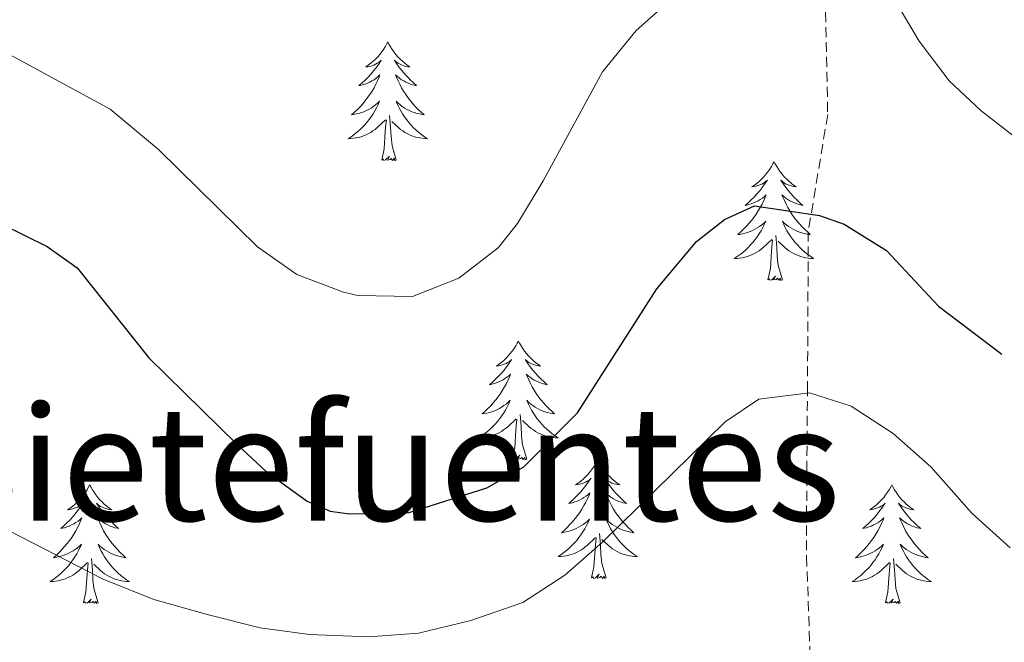
# Model space of a CAD drawing. Units: metres. Extents: x 616998 to 621503, y 4717458 to 4720505.
# Drawn here: x 619040 to 619139, y 4718060 to 4718122 of the extents above; entities that cross this region are included whole.
import ezdxf
from ezdxf.enums import TextEntityAlignment as Align

# ---------------------------------------------------------------- set-up
doc = ezdxf.new("R2010")
doc.units = ezdxf.units.M
doc.header["$MEASUREMENT"] = 0
doc.linetypes.add('TRAZOSX2', pattern=[1.5, 1, -0.5])
for name, color, linetype, lineweight in [('Level 11', 142, 'TRAZOSX2', 13), ('Level 36', 19, 'Continuous', 40), ('Level 4', 36, 'Continuous', 30), ('Level 45', 19, 'Continuous', 0), ('Level 5', 36, 'Continuous', 0)]:
    doc.layers.add(name, color=color, linetype=linetype, lineweight=lineweight)
doc.styles.add('Arial', font='ARIAL.TTF', dxfattribs={"height": 0.2})

msp = doc.modelspace()

# ---------------------------------------------------------------- linework, layer by layer
at = {"layer": 'Level 11', "color": 142, "linetype": 'TRAZOSX2', "lineweight": 13}
msp.add_polyline3d([(619121.05, 4718128.93, 855.38), (619121.38, 4718112.65, 851.03), (619119.43, 4718100.9, 848.55), (619119.35, 4718085.41, 846.07), (619119.26, 4718072.93, 845.01), (619119.26, 4718068.31, 843.84), (619119.78, 4718053.84, 839.44), (619119.6, 4718043.12, 836.14), (619119.32, 4718040.75, 835.41), (619117.96, 4718036.15, 833.98), (619114.74, 4718029.56, 832.22), (619109.51, 4718021.47, 830.25), (619103.13, 4718014.07, 828.28), (619100.17, 4718009.88, 827.34), (619095.43, 4718001.2, 825.93), (619092.6, 4717994.02, 823.83), (619090.71, 4717987.22, 821.27), (619089.63, 4717980.93, 818.85), (619089.15, 4717975.78, 817.12), (619088.54, 4717966.48, 814.6), (619087.72, 4717957.1, 811.18), (619086.88, 4717952.41, 809.59), (619083.84, 4717941.51, 806.96), (619078.05, 4717920.7, 804.6)], dxfattribs=at)
at = {"layer": 'Level 36', "color": 92, "linetype": 'Continuous', "lineweight": 0}
for points in [[(619077.23, 4718119.95), (619077.11, 4718119.73), (619076.96, 4718119.45), (619076.79, 4718119.19), (619076.61, 4718118.93), (619076.42, 4718118.68), (619076.21, 4718118.44), (619075.99, 4718118.22), (619075.76, 4718118), (619075.52, 4718117.8), (619075.27, 4718117.61), (619075.01, 4718117.43), (619075.21, 4718117.45), (619075.41, 4718117.49), (619075.61, 4718117.55), (619075.81, 4718117.61), (619075.99, 4718117.7), (619076.17, 4718117.8), (619076.35, 4718117.91), (619076.55, 4718118.1), (619076.51, 4718118.04), (619076.28, 4718117.69), (619076.04, 4718117.35), (619075.78, 4718117.03), (619075.52, 4718116.71), (619075.24, 4718116.41), (619074.94, 4718116.11), (619074.64, 4718115.83), (619074.33, 4718115.56), (619074.45, 4718115.58), (619074.7, 4718115.64), (619074.94, 4718115.71), (619075.18, 4718115.8), (619075.41, 4718115.91), (619075.63, 4718116.02), (619075.85, 4718116.15), (619076.05, 4718116.3), (619076.25, 4718116.46), (619076.44, 4718116.63), (619076.35, 4718116.4), (619076.19, 4718116.04), (619076.02, 4718115.69), (619075.84, 4718115.34), (619075.64, 4718115), (619075.43, 4718114.67), (619075.2, 4718114.35), (619074.96, 4718114.04), (619074.71, 4718113.73), (619074.44, 4718113.44), (619074.17, 4718113.16), (619073.88, 4718112.89), (619073.59, 4718112.63), (619073.78, 4718112.66), (619074.05, 4718112.71), (619074.31, 4718112.77), (619074.57, 4718112.85), (619074.83, 4718112.94), (619075.07, 4718113.05), (619075.31, 4718113.17), (619075.55, 4718113.31), (619075.77, 4718113.46), (619075.99, 4718113.62), (619076.19, 4718113.8), (619076.39, 4718113.99), (619076.25, 4718113.66)], [(619077.23, 4718119.95), (619077.34, 4718119.73), (619077.49, 4718119.45), (619077.66, 4718119.19), (619077.84, 4718118.93), (619078.04, 4718118.68), (619078.24, 4718118.44), (619078.46, 4718118.22), (619078.69, 4718118), (619078.93, 4718117.8), (619079.18, 4718117.61), (619079.44, 4718117.43), (619079.24, 4718117.45), (619079.04, 4718117.49), (619078.84, 4718117.55), (619078.65, 4718117.61), (619078.46, 4718117.7), (619078.28, 4718117.8), (619078.1, 4718117.91), (619077.9, 4718118.1), (619077.94, 4718118.04), (619078.17, 4718117.69), (619078.41, 4718117.35), (619078.67, 4718117.03), (619078.94, 4718116.71), (619079.22, 4718116.41), (619079.51, 4718116.11), (619079.81, 4718115.83), (619080.12, 4718115.56), (619080, 4718115.58), (619079.75, 4718115.64), (619079.51, 4718115.71), (619079.28, 4718115.8), (619079.05, 4718115.91), (619078.82, 4718116.02), (619078.61, 4718116.15), (619078.4, 4718116.3), (619078.2, 4718116.46), (619078.01, 4718116.63), (619078.1, 4718116.4), (619078.26, 4718116.04), (619078.43, 4718115.69), (619078.61, 4718115.34), (619078.81, 4718115), (619079.03, 4718114.67), (619079.25, 4718114.35), (619079.49, 4718114.04), (619079.74, 4718113.73), (619080.01, 4718113.44), (619080.28, 4718113.16), (619080.57, 4718112.89), (619080.87, 4718112.63), (619080.67, 4718112.66), (619080.4, 4718112.71), (619080.14, 4718112.77), (619079.88, 4718112.85), (619079.63, 4718112.94), (619079.38, 4718113.05), (619079.14, 4718113.17), (619078.9, 4718113.31), (619078.68, 4718113.46), (619078.46, 4718113.62), (619078.26, 4718113.8), (619078.06, 4718113.99), (619078.2, 4718113.66)], [(619076.249, 4718113.657), (619076.089, 4718113.337), (619075.929, 4718113.027), (619075.739, 4718112.717), (619075.549, 4718112.417), (619075.329, 4718112.137), (619075.109, 4718111.857), (619074.879, 4718111.587), (619074.629, 4718111.327), (619074.369, 4718111.087), (619074.099, 4718110.847), (619073.829, 4718110.627), (619073.539, 4718110.417), (619073.249, 4718110.227), (619073.509, 4718110.237), (619073.769, 4718110.267), (619074.039, 4718110.307), (619074.289, 4718110.357), (619074.549, 4718110.427), (619074.799, 4718110.517), (619075.039, 4718110.627), (619075.279, 4718110.737), (619075.509, 4718110.867), (619075.729, 4718111.017), (619075.949, 4718111.167), (619076.149, 4718111.347), (619076.999, 4718112.137)], [(619078.199, 4718113.657), (619078.359, 4718113.337), (619078.529, 4718113.027), (619078.709, 4718112.717), (619078.909, 4718112.417), (619079.119, 4718112.137), (619079.339, 4718111.857), (619079.569, 4718111.587), (619079.819, 4718111.327), (619080.079, 4718111.087), (619080.349, 4718110.847), (619080.629, 4718110.627), (619080.919, 4718110.417), (619081.209, 4718110.227), (619080.939, 4718110.237), (619080.679, 4718110.267), (619080.419, 4718110.307), (619080.159, 4718110.357), (619079.899, 4718110.427), (619079.649, 4718110.517), (619079.409, 4718110.627), (619079.169, 4718110.737), (619078.939, 4718110.867), (619078.719, 4718111.017), (619078.509, 4718111.167), (619078.299, 4718111.347), (619077.639, 4718111.967)], [(619076.61, 4718108.09), (619076.85, 4718109.21), (619076.97, 4718110.95), (619077.01, 4718111.39), (619077.08, 4718112.11)], [(619078.08, 4718108.09), (619077.65, 4718109.53), (619077.56, 4718110.44), (619077.51, 4718111.39), (619077.41, 4718112.55)], [(619078.08, 4718108.09), (619077.9, 4718108.03), (619077.88, 4718108.27), (619077.69, 4718108.04), (619077.57, 4718108.25), (619077.45, 4718108.14), (619077.18, 4718108.09), (619077.38, 4718108.48), (619076.99, 4718108.1), (619076.81, 4718108.04), (619076.76, 4718108.21), (619076.61, 4718108.09)], [(619115.99, 4718107.92), (619115.88, 4718107.7), (619115.73, 4718107.43), (619115.56, 4718107.16), (619115.38, 4718106.9), (619115.18, 4718106.66), (619114.97, 4718106.42), (619114.76, 4718106.19), (619114.53, 4718105.98), (619114.29, 4718105.77), (619114.03, 4718105.58), (619113.77, 4718105.4), (619113.97, 4718105.43), (619114.18, 4718105.47), (619114.38, 4718105.52), (619114.57, 4718105.59), (619114.76, 4718105.67), (619114.94, 4718105.77), (619115.11, 4718105.89), (619115.32, 4718106.08), (619115.28, 4718106.01), (619115.05, 4718105.67), (619114.81, 4718105.33), (619114.55, 4718105), (619114.28, 4718104.69), (619114, 4718104.38), (619113.71, 4718104.09), (619113.41, 4718103.81), (619113.09, 4718103.53), (619113.22, 4718103.56), (619113.46, 4718103.62), (619113.71, 4718103.69), (619113.94, 4718103.78), (619114.17, 4718103.88), (619114.4, 4718104), (619114.61, 4718104.13), (619114.82, 4718104.27), (619115.02, 4718104.43), (619115.2, 4718104.6), (619115.11, 4718104.38), (619114.96, 4718104.02), (619114.79, 4718103.66), (619114.6, 4718103.32), (619114.4, 4718102.98), (619114.19, 4718102.65), (619113.96, 4718102.32), (619113.73, 4718102.01), (619113.47, 4718101.71), (619113.21, 4718101.42), (619112.93, 4718101.14), (619112.65, 4718100.87), (619112.35, 4718100.61), (619112.55, 4718100.63), (619112.81, 4718100.68), (619113.08, 4718100.74), (619113.34, 4718100.82), (619113.59, 4718100.92), (619113.84, 4718101.02), (619114.08, 4718101.15), (619114.31, 4718101.29), (619114.54, 4718101.43), (619114.75, 4718101.6), (619114.96, 4718101.77), (619115.16, 4718101.96), (619115.01, 4718101.64)], [(619115.99, 4718107.92), (619116.1, 4718107.7), (619116.26, 4718107.43), (619116.43, 4718107.16), (619116.61, 4718106.9), (619116.8, 4718106.66), (619117.01, 4718106.42), (619117.23, 4718106.19), (619117.46, 4718105.98), (619117.7, 4718105.77), (619117.95, 4718105.58), (619118.21, 4718105.4), (619118.01, 4718105.43), (619117.81, 4718105.47), (619117.61, 4718105.52), (619117.41, 4718105.59), (619117.22, 4718105.67), (619117.04, 4718105.77), (619116.87, 4718105.89), (619116.66, 4718106.08), (619116.71, 4718106.01), (619116.93, 4718105.67), (619117.18, 4718105.33), (619117.43, 4718105), (619117.7, 4718104.69), (619117.98, 4718104.38), (619118.27, 4718104.09), (619118.58, 4718103.81), (619118.89, 4718103.53), (619118.77, 4718103.56), (619118.52, 4718103.62), (619118.28, 4718103.69), (619118.04, 4718103.78), (619117.81, 4718103.88), (619117.59, 4718104), (619117.37, 4718104.13), (619117.17, 4718104.27), (619116.97, 4718104.43), (619116.78, 4718104.6), (619116.87, 4718104.38), (619117.03, 4718104.02), (619117.2, 4718103.66), (619117.38, 4718103.32), (619117.58, 4718102.98), (619117.79, 4718102.65), (619118.02, 4718102.32), (619118.26, 4718102.01), (619118.51, 4718101.71), (619118.77, 4718101.42), (619119.05, 4718101.14), (619119.34, 4718100.87), (619119.63, 4718100.61), (619119.44, 4718100.63), (619119.17, 4718100.68), (619118.91, 4718100.74), (619118.65, 4718100.82), (619118.39, 4718100.92), (619118.15, 4718101.02), (619117.9, 4718101.15), (619117.67, 4718101.29), (619117.45, 4718101.43), (619117.23, 4718101.6), (619117.02, 4718101.77), (619116.83, 4718101.96), (619116.97, 4718101.64)], [(619115.006, 4718101.636), (619114.856, 4718101.306), (619114.686, 4718100.997), (619114.506, 4718100.697), (619114.306, 4718100.397), (619114.096, 4718100.107), (619113.876, 4718099.827), (619113.636, 4718099.567), (619113.396, 4718099.307), (619113.136, 4718099.057), (619112.866, 4718098.827), (619112.586, 4718098.607), (619112.296, 4718098.397), (619112.006, 4718098.207), (619112.276, 4718098.207), (619112.536, 4718098.237), (619112.796, 4718098.277), (619113.056, 4718098.337), (619113.316, 4718098.407), (619113.566, 4718098.497), (619113.806, 4718098.597), (619114.046, 4718098.717), (619114.276, 4718098.847), (619114.496, 4718098.987), (619114.706, 4718099.147), (619114.916, 4718099.317), (619115.756, 4718100.117)], [(619116.966, 4718101.636), (619117.116, 4718101.306), (619117.286, 4718100.996), (619117.476, 4718100.696), (619117.666, 4718100.396), (619117.876, 4718100.106), (619118.106, 4718099.826), (619118.335, 4718099.567), (619118.585, 4718099.307), (619118.845, 4718099.057), (619119.105, 4718098.827), (619119.385, 4718098.607), (619119.675, 4718098.397), (619119.965, 4718098.207), (619119.705, 4718098.207), (619119.435, 4718098.237), (619119.175, 4718098.277), (619118.915, 4718098.337), (619118.665, 4718098.407), (619118.415, 4718098.497), (619118.165, 4718098.597), (619117.935, 4718098.717), (619117.705, 4718098.847), (619117.475, 4718098.987), (619117.265, 4718099.147), (619117.065, 4718099.317), (619116.406, 4718099.937)], [(619116.84, 4718096.07), (619116.41, 4718097.51), (619116.32, 4718098.41), (619116.28, 4718099.36), (619116.17, 4718100.53)], [(619115.37, 4718096.07), (619115.62, 4718097.19), (619115.73, 4718098.93), (619115.78, 4718099.36), (619115.84, 4718100.09)], [(619116.84, 4718096.07), (619116.67, 4718096), (619116.65, 4718096.24), (619116.46, 4718096.02), (619116.34, 4718096.22), (619116.22, 4718096.11), (619115.95, 4718096.06), (619116.14, 4718096.45), (619115.76, 4718096.07), (619115.57, 4718096.02), (619115.53, 4718096.18), (619115.37, 4718096.07)], [(619090.33, 4718089.93), (619090.22, 4718089.72), (619090.07, 4718089.44), (619089.9, 4718089.17), (619089.72, 4718088.92), (619089.52, 4718088.67), (619089.32, 4718088.43), (619089.1, 4718088.21), (619088.87, 4718087.99), (619088.63, 4718087.79), (619088.38, 4718087.6), (619088.12, 4718087.42), (619088.32, 4718087.44), (619088.52, 4718087.48), (619088.72, 4718087.53), (619088.91, 4718087.6), (619089.1, 4718087.69), (619089.28, 4718087.79), (619089.46, 4718087.9), (619089.66, 4718088.09), (619089.62, 4718088.03), (619089.39, 4718087.68), (619089.15, 4718087.34), (619088.89, 4718087.02), (619088.62, 4718086.7), (619088.34, 4718086.4), (619088.05, 4718086.1), (619087.75, 4718085.82), (619087.44, 4718085.55), (619087.56, 4718085.57), (619087.81, 4718085.63), (619088.05, 4718085.7), (619088.28, 4718085.79), (619088.51, 4718085.89), (619088.74, 4718086.01), (619088.95, 4718086.14), (619089.16, 4718086.29), (619089.36, 4718086.45), (619089.55, 4718086.61), (619089.46, 4718086.39), (619089.3, 4718086.03), (619089.13, 4718085.68), (619088.95, 4718085.33), (619088.75, 4718084.99), (619088.53, 4718084.66), (619088.31, 4718084.34), (619088.07, 4718084.03), (619087.81, 4718083.72), (619087.55, 4718083.43), (619087.28, 4718083.15), (619086.99, 4718082.88), (619086.69, 4718082.62), (619086.89, 4718082.65), (619087.15, 4718082.69), (619087.42, 4718082.76), (619087.68, 4718082.84), (619087.93, 4718082.93), (619088.18, 4718083.04), (619088.42, 4718083.16), (619088.65, 4718083.3), (619088.88, 4718083.45), (619089.1, 4718083.61), (619089.3, 4718083.79), (619089.5, 4718083.98), (619089.36, 4718083.65)], [(619090.33, 4718089.93), (619090.45, 4718089.72), (619090.6, 4718089.44), (619090.77, 4718089.17), (619090.95, 4718088.92), (619091.14, 4718088.67), (619091.35, 4718088.43), (619091.57, 4718088.21), (619091.8, 4718087.99), (619092.04, 4718087.79), (619092.29, 4718087.6), (619092.55, 4718087.42), (619092.35, 4718087.44), (619092.15, 4718087.48), (619091.95, 4718087.53), (619091.75, 4718087.6), (619091.57, 4718087.69), (619091.39, 4718087.79), (619091.21, 4718087.9), (619091.01, 4718088.09), (619091.05, 4718088.03), (619091.28, 4718087.68), (619091.52, 4718087.34), (619091.78, 4718087.02), (619092.04, 4718086.7), (619092.32, 4718086.4), (619092.61, 4718086.1), (619092.92, 4718085.82), (619093.23, 4718085.55), (619093.11, 4718085.57), (619092.86, 4718085.63), (619092.62, 4718085.7), (619092.38, 4718085.79), (619092.15, 4718085.89), (619091.93, 4718086.01), (619091.71, 4718086.14), (619091.51, 4718086.29), (619091.31, 4718086.45), (619091.12, 4718086.61), (619091.21, 4718086.39), (619091.37, 4718086.03), (619091.54, 4718085.68), (619091.72, 4718085.33), (619091.92, 4718084.99), (619092.13, 4718084.66), (619092.36, 4718084.34), (619092.6, 4718084.03), (619092.85, 4718083.72), (619093.11, 4718083.43), (619093.39, 4718083.15), (619093.68, 4718082.88), (619093.97, 4718082.62), (619093.78, 4718082.65), (619093.51, 4718082.69), (619093.25, 4718082.76), (619092.99, 4718082.84), (619092.73, 4718082.93), (619092.49, 4718083.04), (619092.25, 4718083.16), (619092.01, 4718083.3), (619091.79, 4718083.45), (619091.57, 4718083.61), (619091.36, 4718083.79), (619091.17, 4718083.98), (619091.31, 4718083.65)], [(619089.365, 4718083.648), (619089.205, 4718083.328), (619089.035, 4718083.008), (619088.855, 4718082.708), (619088.655, 4718082.408), (619088.445, 4718082.128), (619088.225, 4718081.848), (619087.985, 4718081.578), (619087.745, 4718081.318), (619087.485, 4718081.078), (619087.215, 4718080.838), (619086.935, 4718080.618), (619086.645, 4718080.408), (619086.355, 4718080.218), (619086.624, 4718080.228), (619086.884, 4718080.248), (619087.144, 4718080.288), (619087.404, 4718080.348), (619087.664, 4718080.418), (619087.914, 4718080.508), (619088.154, 4718080.608), (619088.394, 4718080.728), (619088.624, 4718080.858), (619088.844, 4718081.008), (619089.054, 4718081.158), (619089.265, 4718081.328), (619090.115, 4718082.128)], [(619091.315, 4718083.648), (619091.475, 4718083.328), (619091.635, 4718083.008), (619091.825, 4718082.708), (619092.015, 4718082.408), (619092.224, 4718082.128), (619092.454, 4718081.848), (619092.684, 4718081.578), (619092.934, 4718081.318), (619093.194, 4718081.078), (619093.454, 4718080.838), (619093.734, 4718080.618), (619094.024, 4718080.408), (619094.314, 4718080.218), (619094.054, 4718080.228), (619093.794, 4718080.248), (619093.524, 4718080.288), (619093.264, 4718080.348), (619093.014, 4718080.418), (619092.764, 4718080.508), (619092.514, 4718080.608), (619092.284, 4718080.728), (619092.054, 4718080.858), (619091.834, 4718081.008), (619091.614, 4718081.158), (619091.414, 4718081.328), (619090.755, 4718081.948)], [(619091.18, 4718078.08), (619090.75, 4718079.52), (619090.66, 4718080.43), (619090.62, 4718081.38), (619090.52, 4718082.54)], [(619089.71, 4718078.08), (619089.96, 4718079.2), (619090.07, 4718080.94), (619090.12, 4718081.38), (619090.18, 4718082.1)], [(619091.18, 4718078.08), (619091.01, 4718078.02), (619090.99, 4718078.25), (619090.8, 4718078.03), (619090.68, 4718078.24), (619090.56, 4718078.13), (619090.29, 4718078.07), (619090.49, 4718078.47), (619090.1, 4718078.09), (619089.91, 4718078.03), (619089.87, 4718078.19), (619089.71, 4718078.08)], [(619098.29, 4718078.02), (619098.18, 4718077.8), (619098.03, 4718077.52), (619097.86, 4718077.26), (619097.68, 4718077), (619097.48, 4718076.75), (619097.28, 4718076.51), (619097.06, 4718076.29), (619096.83, 4718076.07), (619096.59, 4718075.87), (619096.34, 4718075.68), (619096.08, 4718075.5), (619096.27, 4718075.52), (619096.48, 4718075.56), (619096.68, 4718075.61), (619096.87, 4718075.68), (619097.06, 4718075.77), (619097.24, 4718075.87), (619097.42, 4718075.98), (619097.62, 4718076.17), (619097.58, 4718076.11), (619097.35, 4718075.76), (619097.11, 4718075.43), (619096.85, 4718075.1), (619096.58, 4718074.78), (619096.3, 4718074.48), (619096.01, 4718074.18), (619095.71, 4718073.9), (619095.39, 4718073.63), (619095.52, 4718073.65), (619095.77, 4718073.71), (619096.01, 4718073.78), (619096.24, 4718073.87), (619096.47, 4718073.97), (619096.7, 4718074.09), (619096.91, 4718074.22), (619097.12, 4718074.37), (619097.32, 4718074.53), (619097.5, 4718074.7), (619097.42, 4718074.47), (619097.26, 4718074.11), (619097.09, 4718073.76), (619096.9, 4718073.41), (619096.7, 4718073.07), (619096.49, 4718072.74), (619096.27, 4718072.42), (619096.03, 4718072.11), (619095.77, 4718071.8), (619095.51, 4718071.51), (619095.24, 4718071.23), (619094.95, 4718070.96), (619094.65, 4718070.7), (619094.85, 4718070.73), (619095.11, 4718070.77), (619095.38, 4718070.84), (619095.64, 4718070.92), (619095.89, 4718071.01), (619096.14, 4718071.12), (619096.38, 4718071.24), (619096.61, 4718071.38), (619096.84, 4718071.53), (619097.06, 4718071.69), (619097.26, 4718071.87), (619097.46, 4718072.06), (619097.32, 4718071.73)], [(619098.29, 4718078.02), (619098.4, 4718077.8), (619098.56, 4718077.52), (619098.73, 4718077.26), (619098.91, 4718077), (619099.1, 4718076.75), (619099.31, 4718076.51), (619099.53, 4718076.29), (619099.76, 4718076.07), (619100, 4718075.87), (619100.25, 4718075.68), (619100.51, 4718075.5), (619100.31, 4718075.52), (619100.11, 4718075.56), (619099.91, 4718075.61), (619099.71, 4718075.68), (619099.53, 4718075.77), (619099.34, 4718075.87), (619099.17, 4718075.98), (619098.97, 4718076.17), (619099.01, 4718076.11), (619099.24, 4718075.76), (619099.48, 4718075.43), (619099.73, 4718075.1), (619100, 4718074.78), (619100.28, 4718074.48), (619100.57, 4718074.18), (619100.88, 4718073.9), (619101.19, 4718073.63), (619101.07, 4718073.65), (619100.82, 4718073.71), (619100.58, 4718073.78), (619100.34, 4718073.87), (619100.11, 4718073.97), (619099.89, 4718074.09), (619099.67, 4718074.22), (619099.47, 4718074.37), (619099.27, 4718074.53), (619099.08, 4718074.7), (619099.17, 4718074.47), (619099.33, 4718074.11), (619099.5, 4718073.76), (619099.68, 4718073.41), (619099.88, 4718073.07), (619100.09, 4718072.74), (619100.32, 4718072.42), (619100.56, 4718072.11), (619100.81, 4718071.8), (619101.07, 4718071.51), (619101.35, 4718071.23), (619101.64, 4718070.96), (619101.93, 4718070.7), (619101.74, 4718070.73), (619101.47, 4718070.77), (619101.21, 4718070.84), (619100.95, 4718070.92), (619100.69, 4718071.01), (619100.45, 4718071.12), (619100.21, 4718071.24), (619099.97, 4718071.38), (619099.75, 4718071.53), (619099.53, 4718071.69), (619099.32, 4718071.87), (619099.13, 4718072.06), (619099.27, 4718071.73)], [(619047.3, 4718075.51), (619047.19, 4718075.29), (619047.04, 4718075.01), (619046.87, 4718074.75), (619046.69, 4718074.49), (619046.49, 4718074.24), (619046.29, 4718074.01), (619046.07, 4718073.78), (619045.84, 4718073.56), (619045.6, 4718073.36), (619045.35, 4718073.17), (619045.09, 4718072.99), (619045.29, 4718073.01), (619045.49, 4718073.05), (619045.69, 4718073.11), (619045.88, 4718073.18), (619046.07, 4718073.26), (619046.25, 4718073.36), (619046.43, 4718073.47), (619046.63, 4718073.66), (619046.59, 4718073.6), (619046.36, 4718073.25), (619046.12, 4718072.92), (619045.86, 4718072.59), (619045.59, 4718072.27), (619045.31, 4718071.97), (619045.02, 4718071.68), (619044.72, 4718071.39), (619044.41, 4718071.12), (619044.53, 4718071.15), (619044.78, 4718071.2), (619045.02, 4718071.28), (619045.25, 4718071.36), (619045.49, 4718071.47), (619045.71, 4718071.59), (619045.92, 4718071.72), (619046.13, 4718071.86), (619046.33, 4718072.02), (619046.51, 4718072.19), (619046.43, 4718071.97), (619046.27, 4718071.61), (619046.1, 4718071.25), (619045.91, 4718070.9), (619045.71, 4718070.56), (619045.5, 4718070.23), (619045.28, 4718069.91), (619045.04, 4718069.6), (619044.79, 4718069.3), (619044.52, 4718069), (619044.25, 4718068.72), (619043.96, 4718068.45), (619043.66, 4718068.19), (619043.86, 4718068.22), (619044.13, 4718068.27), (619044.39, 4718068.33), (619044.65, 4718068.41), (619044.9, 4718068.5), (619045.15, 4718068.61), (619045.39, 4718068.73), (619045.63, 4718068.87), (619045.85, 4718069.02), (619046.07, 4718069.19), (619046.27, 4718069.36), (619046.47, 4718069.55), (619046.33, 4718069.22)], [(619047.3, 4718075.51), (619047.41, 4718075.29), (619047.57, 4718075.01), (619047.74, 4718074.75), (619047.92, 4718074.49), (619048.11, 4718074.24), (619048.32, 4718074.01), (619048.54, 4718073.78), (619048.77, 4718073.56), (619049.01, 4718073.36), (619049.26, 4718073.17), (619049.52, 4718072.99), (619049.32, 4718073.01), (619049.12, 4718073.05), (619048.92, 4718073.11), (619048.73, 4718073.18), (619048.54, 4718073.26), (619048.35, 4718073.36), (619048.18, 4718073.47), (619047.98, 4718073.66), (619048.02, 4718073.6), (619048.25, 4718073.25), (619048.49, 4718072.92), (619048.75, 4718072.59), (619049.01, 4718072.27), (619049.29, 4718071.97), (619049.59, 4718071.68), (619049.89, 4718071.39), (619050.2, 4718071.12), (619050.08, 4718071.15), (619049.83, 4718071.2), (619049.59, 4718071.28), (619049.35, 4718071.36), (619049.12, 4718071.47), (619048.9, 4718071.59), (619048.68, 4718071.72), (619048.48, 4718071.86), (619048.28, 4718072.02), (619048.09, 4718072.19), (619048.18, 4718071.97), (619048.34, 4718071.61), (619048.51, 4718071.25), (619048.69, 4718070.9), (619048.89, 4718070.56), (619049.11, 4718070.23), (619049.33, 4718069.91), (619049.57, 4718069.6), (619049.82, 4718069.3), (619050.09, 4718069), (619050.36, 4718068.72), (619050.65, 4718068.45), (619050.94, 4718068.19), (619050.75, 4718068.22), (619050.48, 4718068.27), (619050.22, 4718068.33), (619049.96, 4718068.41), (619049.7, 4718068.5), (619049.46, 4718068.61), (619049.21, 4718068.73), (619048.98, 4718068.87), (619048.76, 4718069.02), (619048.54, 4718069.19), (619048.33, 4718069.36), (619048.14, 4718069.55), (619048.28, 4718069.22)], [(619127.81, 4718075.51), (619127.7, 4718075.29), (619127.54, 4718075.01), (619127.37, 4718074.75), (619127.19, 4718074.49), (619127, 4718074.24), (619126.79, 4718074.01), (619126.57, 4718073.78), (619126.34, 4718073.56), (619126.1, 4718073.36), (619125.85, 4718073.17), (619125.59, 4718072.99), (619125.79, 4718073.01), (619125.99, 4718073.05), (619126.19, 4718073.11), (619126.39, 4718073.18), (619126.58, 4718073.26), (619126.76, 4718073.36), (619126.93, 4718073.47), (619127.14, 4718073.66), (619127.09, 4718073.6), (619126.87, 4718073.25), (619126.62, 4718072.92), (619126.37, 4718072.59), (619126.1, 4718072.27), (619125.82, 4718071.97), (619125.53, 4718071.68), (619125.22, 4718071.39), (619124.91, 4718071.12), (619125.03, 4718071.15), (619125.28, 4718071.2), (619125.52, 4718071.28), (619125.76, 4718071.36), (619125.99, 4718071.47), (619126.21, 4718071.59), (619126.43, 4718071.72), (619126.63, 4718071.86), (619126.83, 4718072.02), (619127.02, 4718072.19), (619126.93, 4718071.97), (619126.77, 4718071.61), (619126.6, 4718071.25), (619126.42, 4718070.9), (619126.22, 4718070.56), (619126.01, 4718070.23), (619125.78, 4718069.91), (619125.54, 4718069.6), (619125.29, 4718069.3), (619125.03, 4718069), (619124.75, 4718068.72), (619124.46, 4718068.45), (619124.17, 4718068.19), (619124.36, 4718068.22), (619124.63, 4718068.27), (619124.89, 4718068.33), (619125.15, 4718068.41), (619125.41, 4718068.5), (619125.65, 4718068.61), (619125.9, 4718068.73), (619126.13, 4718068.87), (619126.35, 4718069.02), (619126.57, 4718069.19), (619126.78, 4718069.36), (619126.97, 4718069.55), (619126.83, 4718069.22)], [(619127.81, 4718075.51), (619127.92, 4718075.29), (619128.07, 4718075.01), (619128.24, 4718074.75), (619128.42, 4718074.49), (619128.62, 4718074.24), (619128.83, 4718074.01), (619129.04, 4718073.78), (619129.27, 4718073.56), (619129.51, 4718073.36), (619129.77, 4718073.17), (619130.03, 4718072.99), (619129.83, 4718073.01), (619129.62, 4718073.05), (619129.42, 4718073.11), (619129.23, 4718073.18), (619129.04, 4718073.26), (619128.86, 4718073.36), (619128.69, 4718073.47), (619128.48, 4718073.66), (619128.52, 4718073.6), (619128.75, 4718073.25), (619128.99, 4718072.92), (619129.25, 4718072.59), (619129.52, 4718072.27), (619129.8, 4718071.97), (619130.09, 4718071.68), (619130.39, 4718071.39), (619130.71, 4718071.12), (619130.58, 4718071.15), (619130.34, 4718071.2), (619130.09, 4718071.28), (619129.86, 4718071.36), (619129.63, 4718071.47), (619129.4, 4718071.59), (619129.19, 4718071.72), (619128.98, 4718071.86), (619128.78, 4718072.02), (619128.6, 4718072.19), (619128.69, 4718071.97), (619128.84, 4718071.61), (619129.01, 4718071.25), (619129.2, 4718070.9), (619129.4, 4718070.56), (619129.61, 4718070.23), (619129.84, 4718069.91), (619130.07, 4718069.6), (619130.33, 4718069.3), (619130.59, 4718069), (619130.87, 4718068.72), (619131.15, 4718068.45), (619131.45, 4718068.19), (619131.25, 4718068.22), (619130.99, 4718068.27), (619130.72, 4718068.33), (619130.46, 4718068.41), (619130.21, 4718068.5), (619129.96, 4718068.61), (619129.72, 4718068.73), (619129.49, 4718068.87), (619129.26, 4718069.02), (619129.05, 4718069.19), (619128.84, 4718069.36), (619128.64, 4718069.55), (619128.79, 4718069.22)], [(619097.323, 4718071.728), (619097.163, 4718071.408), (619096.993, 4718071.098), (619096.813, 4718070.788), (619096.613, 4718070.489), (619096.403, 4718070.209), (619096.183, 4718069.929), (619095.943, 4718069.659), (619095.703, 4718069.399), (619095.443, 4718069.159), (619095.173, 4718068.919), (619094.893, 4718068.699), (619094.603, 4718068.489), (619094.313, 4718068.299), (619094.583, 4718068.309), (619094.843, 4718068.329), (619095.103, 4718068.379), (619095.363, 4718068.429), (619095.623, 4718068.509), (619095.873, 4718068.589), (619096.113, 4718068.689), (619096.353, 4718068.809), (619096.583, 4718068.939), (619096.803, 4718069.089), (619097.013, 4718069.249), (619097.223, 4718069.409), (619098.073, 4718070.208)], [(619099.273, 4718071.728), (619099.433, 4718071.408), (619099.593, 4718071.098), (619099.783, 4718070.788), (619099.973, 4718070.488), (619100.183, 4718070.208), (619100.412, 4718069.928), (619100.642, 4718069.658), (619100.892, 4718069.398), (619101.152, 4718069.158), (619101.412, 4718068.918), (619101.692, 4718068.698), (619101.982, 4718068.489), (619102.272, 4718068.299), (619102.012, 4718068.309), (619101.752, 4718068.329), (619101.482, 4718068.379), (619101.222, 4718068.429), (619100.972, 4718068.509), (619100.722, 4718068.589), (619100.472, 4718068.689), (619100.242, 4718068.809), (619100.012, 4718068.939), (619099.792, 4718069.089), (619099.572, 4718069.249), (619099.372, 4718069.409), (619098.713, 4718070.028)], [(619099.14, 4718066.17), (619098.71, 4718067.61), (619098.62, 4718068.51), (619098.58, 4718069.46), (619098.48, 4718070.62)], [(619097.67, 4718066.17), (619097.92, 4718067.28), (619098.03, 4718069.03), (619098.08, 4718069.46), (619098.14, 4718070.18)], [(619046.325, 4718069.22), (619046.175, 4718068.9), (619046.005, 4718068.59), (619045.825, 4718068.28), (619045.625, 4718067.99), (619045.415, 4718067.7), (619045.195, 4718067.42), (619044.955, 4718067.15), (619044.715, 4718066.89), (619044.455, 4718066.65), (619044.185, 4718066.41), (619043.905, 4718066.19), (619043.615, 4718065.98), (619043.325, 4718065.79), (619043.595, 4718065.8), (619043.855, 4718065.83), (619044.115, 4718065.87), (619044.375, 4718065.93), (619044.635, 4718066), (619044.885, 4718066.08), (619045.125, 4718066.19), (619045.365, 4718066.3), (619045.595, 4718066.43), (619045.815, 4718066.58), (619046.025, 4718066.74), (619046.235, 4718066.91), (619047.075, 4718067.71)], [(619048.285, 4718069.22), (619048.435, 4718068.9), (619048.605, 4718068.59), (619048.795, 4718068.28), (619048.985, 4718067.99), (619049.195, 4718067.7), (619049.425, 4718067.42), (619049.655, 4718067.15), (619049.905, 4718066.89), (619050.164, 4718066.65), (619050.434, 4718066.41), (619050.704, 4718066.19), (619050.994, 4718065.98), (619051.284, 4718065.79), (619051.024, 4718065.8), (619050.754, 4718065.83), (619050.494, 4718065.87), (619050.234, 4718065.93), (619049.984, 4718066), (619049.734, 4718066.08), (619049.494, 4718066.19), (619049.254, 4718066.3), (619049.025, 4718066.43), (619048.795, 4718066.58), (619048.585, 4718066.74), (619048.385, 4718066.91), (619047.725, 4718067.53)], [(619126.831, 4718069.218), (619126.681, 4718068.898), (619126.511, 4718068.588), (619126.321, 4718068.278), (619126.131, 4718067.988), (619125.921, 4718067.698), (619125.691, 4718067.418), (619125.461, 4718067.148), (619125.211, 4718066.888), (619124.951, 4718066.648), (619124.691, 4718066.408), (619124.411, 4718066.188), (619124.121, 4718065.978), (619123.831, 4718065.788), (619124.091, 4718065.798), (619124.361, 4718065.828), (619124.621, 4718065.868), (619124.881, 4718065.928), (619125.131, 4718065.998), (619125.381, 4718066.078), (619125.631, 4718066.188), (619125.861, 4718066.298), (619126.091, 4718066.428), (619126.321, 4718066.578), (619126.531, 4718066.738), (619126.731, 4718066.908), (619127.581, 4718067.708)], [(619128.791, 4718069.218), (619128.941, 4718068.898), (619129.111, 4718068.588), (619129.291, 4718068.278), (619129.491, 4718067.988), (619129.701, 4718067.698), (619129.921, 4718067.418), (619130.161, 4718067.148), (619130.401, 4718066.888), (619130.661, 4718066.648), (619130.931, 4718066.408), (619131.21, 4718066.188), (619131.5, 4718065.978), (619131.79, 4718065.788), (619131.52, 4718065.798), (619131.26, 4718065.828), (619131, 4718065.868), (619130.74, 4718065.928), (619130.48, 4718065.998), (619130.23, 4718066.078), (619129.991, 4718066.188), (619129.751, 4718066.298), (619129.521, 4718066.428), (619129.301, 4718066.578), (619129.091, 4718066.738), (619128.881, 4718066.908), (619128.231, 4718067.528)], [(619046.68, 4718063.66), (619046.93, 4718064.77), (619047.04, 4718066.52), (619047.09, 4718066.95), (619047.15, 4718067.67)], [(619048.15, 4718063.66), (619047.73, 4718065.1), (619047.63, 4718066), (619047.59, 4718066.95), (619047.49, 4718068.11)], [(619127.19, 4718063.66), (619127.43, 4718064.77), (619127.55, 4718066.52), (619127.59, 4718066.95), (619127.66, 4718067.67)], [(619128.66, 4718063.66), (619128.23, 4718065.1), (619128.14, 4718066), (619128.09, 4718066.95), (619127.99, 4718068.11)], [(619099.14, 4718066.17), (619098.97, 4718066.1), (619098.95, 4718066.34), (619098.76, 4718066.11), (619098.64, 4718066.32), (619098.52, 4718066.21), (619098.25, 4718066.15), (619098.45, 4718066.55), (619098.06, 4718066.17), (619097.87, 4718066.11), (619097.83, 4718066.28), (619097.67, 4718066.17)], [(619048.15, 4718063.66), (619047.98, 4718063.59), (619047.96, 4718063.83), (619047.77, 4718063.61), (619047.65, 4718063.81), (619047.53, 4718063.7), (619047.26, 4718063.65), (619047.45, 4718064.04), (619047.07, 4718063.66), (619046.88, 4718063.61), (619046.84, 4718063.77), (619046.68, 4718063.66)], [(619128.66, 4718063.66), (619128.49, 4718063.59), (619128.47, 4718063.83), (619128.28, 4718063.61), (619128.15, 4718063.81), (619128.03, 4718063.7), (619127.76, 4718063.65), (619127.96, 4718064.04), (619127.57, 4718063.66), (619127.39, 4718063.61), (619127.35, 4718063.77), (619127.19, 4718063.66)]]:
    msp.add_lwpolyline(points, dxfattribs=at)
at = {"layer": 'Level 4', "color": 36, "linetype": 'Continuous', "lineweight": 30}
for points in [[(618985.145, 4718126.148, 850), (619001.753, 4718115.888, 850), (619006.253, 4718113.728, 850), (619028.071, 4718106.448, 850), (619031.45, 4718105.098, 850), (619043.049, 4718099.428, 850), (619046.039, 4718097.258, 850), (619053.237, 4718088.249, 850), (619062.126, 4718079.509, 850), (619065.055, 4718076.799, 850), (619069.115, 4718073.859, 850), (619071.444, 4718072.859, 850), (619073.384, 4718072.589, 850), (619079.374, 4718072.709, 850), (619087.154, 4718075.208, 850), (619090.874, 4718077.308, 850), (619096.254, 4718082.708, 850), (619104.236, 4718095.167, 850), (619108.206, 4718099.927, 850)], [(619108.21, 4718099.93, 850), (619111.01, 4718102.12, 850), (619114.04, 4718103.5, 850), (619120.56, 4718102.51, 850), (619123.02, 4718101.65, 850), (619127.27, 4718099.02, 850), (619132.5, 4718093.43, 850), (619138.87, 4718088.62, 850)]]:
    msp.add_polyline3d(points, dxfattribs=at)
at = {"layer": 'Level 5', "color": 36, "linetype": 'Continuous', "lineweight": 0}
for points in [[(619124.08, 4718130.94, 855), (619130.55, 4718120.02, 855), (619133.58, 4718116.03, 855), (619136.79, 4718113.03, 855), (619144.84, 4718106.78, 855), (619158.71, 4718097.69, 855), (619168.21, 4718092.31, 855), (619172.85, 4718089.25, 855), (619176.65, 4718086.01, 855), (619183.85, 4718077.68, 855), (619186.79, 4718073.16, 855), (619189.13, 4718068.33, 855)], [(619015.47, 4718129.61, 855), (619033.72, 4718121.64, 855), (619049.37, 4718113.19, 855), (619054.21, 4718109.13, 855), (619064.16, 4718099.37, 855), (619068.08, 4718096.6, 855), (619072.77, 4718094.82, 855), (619074.22, 4718094.49, 855), (619079.72, 4718094.4, 855), (619084.36, 4718096.22, 855), (619088.3, 4718099.29, 855), (619090.24, 4718101.73, 855), (619092.81, 4718106.01, 855), (619098.78, 4718116.94, 855), (619102.16, 4718121.08, 855), (619106.25, 4718124.72, 855)], [(619039.226, 4718070.89, 845), (619048.654, 4718066.03, 845), (619053.724, 4718064, 845), (619059.214, 4718062.45, 845), (619064.413, 4718061.15, 845), (619069.363, 4718060.48, 845), (619075.302, 4718060.25, 845), (619080.292, 4718060.629, 845), (619085.542, 4718061.879, 845), (619090.792, 4718063.709, 845), (619094.992, 4718066.429, 845), (619098.763, 4718069.739, 845), (619111.073, 4718081.808, 845), (619114.474, 4718084.107, 845), (619119.553, 4718084.727, 845), (619123.743, 4718083.387, 845), (619127.933, 4718080.647, 845), (619131.722, 4718077.317, 845), (619135.851, 4718072.648, 845), (619139.68, 4718069.168, 845)]]:
    msp.add_polyline3d(points, dxfattribs=at)

# ---------------------------------------------------------------- texts
at = {"layer": 'Level 45', "color": 19, "linetype": 'Continuous', "lineweight": 0, "style": 'Arial'}
msp.add_text('Sietefuentes', height=11.49996, dxfattribs=at).set_placement((619076.756, 4718077.65, 847.44), align=Align.MIDDLE_CENTER)

doc.saveas('drawing.dxf')
